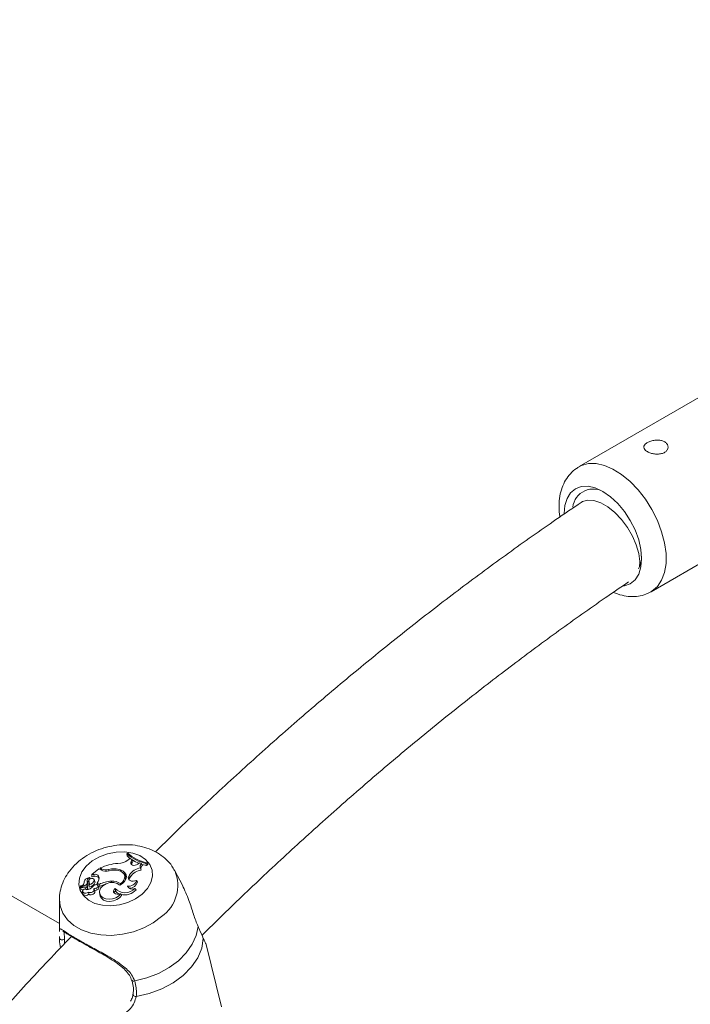
# Model space of a CAD drawing. Units: millimetres. Extents: x 0 to 1680, y 0 to 1190.
# Drawn here: x 1361 to 1373, y 1056 to 1073 of the extents above; entities that cross this region are included whole.
import ezdxf

# ---------------------------------------------------------------- set-up
doc = ezdxf.new("R2010")
doc.units = ezdxf.units.MM
doc.header["$LTSCALE"] = 40

msp = doc.modelspace()

# ---------------------------------------------------------------- linework, layer by layer
at = {"color": 7, "linetype": 'Continuous', "lineweight": 15}
for p, q in [((1375.664, 1068.444), (1370.997, 1065.75)), ((1372.247, 1063.584), (1376.914, 1066.279)), ((1362, 1057.836), (1348.495, 1065.632)), ((1363.183, 1059.056), (1363.168, 1059.043)), ((1363.168, 1059.043), (1363.171, 1059.008)), ((1363.192, 1058.94), (1363.223, 1058.966)), ((1363.26, 1058.943), (1363.223, 1058.966)), ((1362.731, 1058.787), (1362.707, 1058.801)), ((1362.707, 1058.801), (1362.708, 1058.772)), ((1363.243, 1058.912), (1363.26, 1058.943)), ((1363.243, 1058.912), (1363.255, 1058.876)), ((1363.255, 1058.876), (1363.25, 1058.86)), ((1363.255, 1058.876), (1363.274, 1058.91)), ((1363.26, 1058.943), (1363.274, 1058.91)), ((1363.358, 1058.865), (1363.389, 1058.886)), ((1363.423, 1058.875), (1363.389, 1058.886)), ((1363.401, 1058.801), (1363.416, 1058.765)), ((1363.423, 1058.875), (1363.438, 1058.842)), ((1363.499, 1058.879), (1363.513, 1058.891)), ((1363.499, 1058.879), (1363.508, 1058.84)), ((1363.508, 1058.84), (1363.529, 1058.859)), ((1363.513, 1058.891), (1363.529, 1058.859)), ((1362.524, 1058.633), (1362.526, 1058.63)), ((1362.533, 1058.612), (1362.526, 1058.63)), ((1362.561, 1058.684), (1362.56, 1058.666)), ((1362.681, 1058.787), (1362.561, 1058.684)), ((1362.594, 1058.688), (1362.561, 1058.684)), ((1362.603, 1058.651), (1362.565, 1058.645)), ((1362.594, 1058.688), (1362.603, 1058.651)), ((1362.679, 1058.659), (1362.683, 1058.623)), ((1362.719, 1058.765), (1362.681, 1058.787)), ((1362.851, 1058.771), (1362.856, 1058.749)), ((1363.059, 1058.767), (1363.064, 1058.737)), ((1363.138, 1058.645), (1363.126, 1058.679)), ((1363.201, 1058.659), (1363.216, 1058.683)), ((1363.201, 1058.659), (1363.214, 1058.623)), ((1363.214, 1058.623), (1363.228, 1058.648)), ((1363.216, 1058.683), (1363.228, 1058.648)), ((1364.13, 1058.502), (1363.998, 1058.751)), ((1362.364, 1058.471), (1362.369, 1058.435)), ((1362.464, 1058.49), (1362.366, 1058.473)), ((1362.366, 1058.486), (1362.368, 1058.473)), ((1362.435, 1058.498), (1362.367, 1058.486)), ((1362.429, 1058.552), (1362.43, 1058.544)), ((1362.492, 1058.449), (1362.479, 1058.483)), ((1362.495, 1058.517), (1362.482, 1058.551)), ((1362.508, 1058.576), (1362.513, 1058.541)), ((1362.509, 1058.575), (1362.513, 1058.539)), ((1362.513, 1058.541), (1362.513, 1058.539)), ((1362.515, 1058.509), (1362.518, 1058.47)), ((1362.615, 1058.566), (1362.602, 1058.599)), ((1362.603, 1058.586), (1362.616, 1058.551)), ((1362.616, 1058.551), (1362.615, 1058.566)), ((1362.643, 1058.455), (1362.654, 1058.418)), ((1362.653, 1058.536), (1362.687, 1058.516)), ((1362.653, 1058.536), (1362.655, 1058.506)), ((1362.681, 1058.46), (1362.668, 1058.493)), ((1362.668, 1058.493), (1362.695, 1058.478)), ((1362.686, 1058.615), (1362.683, 1058.623)), ((1362.687, 1058.516), (1362.695, 1058.478)), ((1362.899, 1058.571), (1362.904, 1058.545)), ((1363.048, 1058.5), (1363.045, 1058.502)), ((1363.055, 1058.528), (1363.059, 1058.508)), ((1363.176, 1058.485), (1363.178, 1058.479)), ((1363.337, 1058.585), (1363.35, 1058.556)), ((1362.402, 1058.393), (1362.406, 1058.358)), ((1362.502, 1058.382), (1362.51, 1058.343)), ((1362.611, 1058.396), (1362.599, 1058.43)), ((1362.695, 1058.374), (1362.699, 1058.339)), ((1362.699, 1058.339), (1362.705, 1058.314)), ((1362.701, 1058.35), (1362.705, 1058.314)), ((1362.963, 1058.446), (1362.97, 1058.406)), ((1363.06, 1058.353), (1363.078, 1058.326)), ((1363.306, 1058.446), (1363.327, 1058.42)), ((1362.001, 1058.26), (1361.999, 1057.698)), ((1362, 1057.594), (1362, 1057.611)), ((1364.806, 1056.396), (1364.536, 1057.495)), ((1363.276, 1056.616), (1363.276, 1056.615))]:
    msp.add_line(p, q, dxfattribs=at)
at = {"color": 8, "linetype": 'Continuous', "lineweight": 15}
for p, q in [((1362.731, 1058.787), (1362.736, 1058.757)), ((1362.435, 1058.498), (1362.438, 1058.485)), ((1362.448, 1058.458), (1362.455, 1058.425))]:
    msp.add_line(p, q, dxfattribs=at)
at = {"color": 8, "linetype": 'Continuous', "lineweight": 15, "flags": 128}
for points in [[(1370.995, 1065.749), (1371.038, 1065.77), (1371.158, 1065.804), (1371.292, 1065.804), (1371.436, 1065.772), (1371.584, 1065.708), (1371.734, 1065.615), (1371.881, 1065.493), (1372.02, 1065.349), (1372.147, 1065.184), (1372.26, 1065.005), (1372.354, 1064.816), (1372.427, 1064.622), (1372.477, 1064.43), (1372.503, 1064.245), (1372.503, 1064.072), (1372.477, 1063.916), (1372.427, 1063.782), (1372.354, 1063.673), (1372.26, 1063.592), (1372.242, 1063.582)], [(1363.768, 1057.957), (1363.624, 1057.851), (1363.459, 1057.762), (1363.28, 1057.695), (1363.093, 1057.651), (1362.903, 1057.632), (1362.718, 1057.639), (1362.543, 1057.671), (1362.385, 1057.728), (1362.249, 1057.806), (1362.139, 1057.904), (1362.06, 1058.019), (1362.014, 1058.146), (1362.001, 1058.26)], [(1363.305, 1056.842), (1363.29, 1056.839), (1363.276, 1056.84), (1363.265, 1056.843), (1363.257, 1056.849), (1363.254, 1056.855)], [(1363.276, 1056.615), (1363.277, 1056.607), (1363.281, 1056.597), (1363.289, 1056.587), (1363.3, 1056.58), (1363.314, 1056.575), (1363.329, 1056.573)]]:
    msp.add_lwpolyline(points, dxfattribs=at)
at = {"color": 7, "linetype": 'Continuous', "lineweight": 15, "flags": 128}
for points in [[(1372.081, 1064.157), (1372.069, 1064.315), (1372.03, 1064.483), (1371.968, 1064.653), (1371.885, 1064.819), (1371.783, 1064.974), (1371.667, 1065.113), (1371.541, 1065.23), (1371.41, 1065.32), (1371.279, 1065.381), (1371.153, 1065.41), (1371.036, 1065.405), (1370.935, 1065.367), (1370.851, 1065.298), (1370.789, 1065.2), (1370.751, 1065.076), (1370.738, 1064.936)], [(1372.043, 1064.017), (1372.048, 1064.107), (1372.031, 1064.245), (1371.989, 1064.394), (1371.922, 1064.547), (1371.835, 1064.695), (1371.732, 1064.833), (1371.617, 1064.954), (1371.495, 1065.052), (1371.373, 1065.122), (1371.255, 1065.162), (1371.149, 1065.17), (1371.057, 1065.144), (1371.033, 1065.13)], [(1371.773, 1063.682), (1371.783, 1063.684), (1371.885, 1063.722), (1371.968, 1063.791), (1372.03, 1063.889), (1372.069, 1064.013), (1372.081, 1064.157)], [(1363.433, 1058.347), (1363.318, 1058.266), (1363.184, 1058.203), (1363.039, 1058.162), (1362.89, 1058.145), (1362.746, 1058.154), (1362.614, 1058.187), (1362.502, 1058.243), (1362.415, 1058.32), (1362.358, 1058.412), (1362.334, 1058.514), (1362.345, 1058.623), (1362.389, 1058.73), (1362.465, 1058.831), (1362.569, 1058.921), (1362.694, 1058.994), (1362.835, 1059.046), (1362.983, 1059.075), (1363.13, 1059.079), (1363.269, 1059.058), (1363.392, 1059.013), (1363.493, 1058.946), (1363.565, 1058.862), (1363.606, 1058.763), (1363.612, 1058.657), (1363.584, 1058.549), (1363.524, 1058.443), (1363.433, 1058.347)], [(1363.171, 1059.008), (1363.204, 1058.979), (1363.222, 1058.965)], [(1363.243, 1058.912), (1363.237, 1058.894), (1363.239, 1058.876), (1363.249, 1058.861), (1363.266, 1058.85), (1363.288, 1058.845), (1363.313, 1058.846), (1363.337, 1058.853), (1363.358, 1058.865)], [(1363.428, 1058.862), (1363.458, 1058.853), (1363.508, 1058.84)], [(1362.524, 1058.633), (1362.503, 1058.63), (1362.484, 1058.623), (1362.466, 1058.614), (1362.451, 1058.603), (1362.44, 1058.59), (1362.432, 1058.575), (1362.429, 1058.561), (1362.43, 1058.546)], [(1362.563, 1058.648), (1362.563, 1058.647), (1362.563, 1058.647), (1362.563, 1058.646), (1362.563, 1058.646), (1362.563, 1058.645), (1362.564, 1058.645), (1362.564, 1058.645), (1362.565, 1058.645)], [(1363.055, 1058.528), (1363.09, 1058.556), (1363.115, 1058.588), (1363.129, 1058.623), (1363.131, 1058.657), (1363.121, 1058.69), (1363.099, 1058.718), (1363.067, 1058.739), (1363.027, 1058.753)], [(1363.047, 1058.5), (1363.093, 1058.528), (1363.128, 1058.564), (1363.151, 1058.603), (1363.16, 1058.644), (1363.155, 1058.683), (1363.135, 1058.718), (1363.102, 1058.747), (1363.059, 1058.767)], [(1363.201, 1058.659), (1363.193, 1058.637), (1363.194, 1058.615), (1363.204, 1058.596), (1363.223, 1058.581), (1363.248, 1058.572), (1363.278, 1058.569), (1363.308, 1058.574), (1363.337, 1058.585)], [(1362.366, 1058.473), (1362.366, 1058.472), (1362.365, 1058.472), (1362.365, 1058.472), (1362.364, 1058.471), (1362.364, 1058.471), (1362.364, 1058.471), (1362.364, 1058.47), (1362.365, 1058.47)], [(1362.435, 1058.498), (1362.447, 1058.501), (1362.459, 1058.506), (1362.468, 1058.513), (1362.476, 1058.521), (1362.481, 1058.529), (1362.484, 1058.538), (1362.483, 1058.547), (1362.48, 1058.555)], [(1362.475, 1058.47), (1362.478, 1058.473), (1362.479, 1058.477), (1362.48, 1058.48), (1362.479, 1058.484), (1362.476, 1058.487), (1362.473, 1058.489), (1362.468, 1058.49), (1362.464, 1058.49)], [(1362.475, 1058.47), (1362.482, 1058.446), (1362.487, 1058.434)], [(1362.603, 1058.586), (1362.602, 1058.6), (1362.592, 1058.612), (1362.576, 1058.619), (1362.556, 1058.619), (1362.536, 1058.614), (1362.52, 1058.603), (1362.51, 1058.589), (1362.509, 1058.575)], [(1362.518, 1058.527), (1362.516, 1058.531), (1362.513, 1058.539)], [(1362.643, 1058.455), (1362.657, 1058.463), (1362.666, 1058.474), (1362.669, 1058.486), (1362.666, 1058.497), (1362.656, 1058.506), (1362.643, 1058.511), (1362.626, 1058.51), (1362.611, 1058.506)], [(1362.654, 1058.418), (1362.669, 1058.427), (1362.679, 1058.439), (1362.682, 1058.452), (1362.681, 1058.46)], [(1363.047, 1058.5), (1363.002, 1058.531), (1362.942, 1058.547), (1362.875, 1058.545), (1362.809, 1058.526), (1362.752, 1058.492), (1362.713, 1058.447), (1362.695, 1058.398), (1362.701, 1058.35)], [(1363.214, 1058.623), (1363.206, 1058.602), (1363.205, 1058.595)], [(1362.428, 1058.434), (1362.411, 1058.42), (1362.402, 1058.402), (1362.404, 1058.385), (1362.416, 1058.372), (1362.435, 1058.364), (1362.459, 1058.363), (1362.482, 1058.369), (1362.502, 1058.382)], [(1362.406, 1058.358), (1362.407, 1058.352), (1362.418, 1058.336), (1362.438, 1058.327), (1362.463, 1058.325), (1362.488, 1058.33), (1362.51, 1058.343)], [(1362.502, 1058.382), (1362.518, 1058.375), (1362.537, 1058.372), (1362.558, 1058.376), (1362.577, 1058.384), (1362.592, 1058.397), (1362.599, 1058.412), (1362.599, 1058.427), (1362.592, 1058.44)], [(1362.51, 1058.343), (1362.527, 1058.336), (1362.547, 1058.335), (1362.568, 1058.338), (1362.587, 1058.347), (1362.602, 1058.359), (1362.611, 1058.374), (1362.613, 1058.389), (1362.611, 1058.396)], [(1362.701, 1058.35), (1362.721, 1058.312), (1362.756, 1058.283), (1362.804, 1058.264), (1362.86, 1058.258), (1362.919, 1058.265), (1362.976, 1058.284), (1363.024, 1058.314), (1363.06, 1058.353)], [(1362.705, 1058.314), (1362.726, 1058.274), (1362.764, 1058.244), (1362.815, 1058.225), (1362.875, 1058.22), (1362.937, 1058.229), (1362.995, 1058.251), (1363.043, 1058.285), (1363.078, 1058.326)], [(1362.963, 1058.446), (1362.946, 1058.426), (1362.937, 1058.404), (1362.939, 1058.382), (1362.951, 1058.364), (1362.972, 1058.35), (1363, 1058.343), (1363.03, 1058.344), (1363.06, 1058.353)], [(1362.97, 1058.406), (1362.955, 1058.385), (1362.95, 1058.365)], [(1364.4, 1057.788), (1364.369, 1057.632), (1364.3, 1057.477), (1364.197, 1057.33), (1364.062, 1057.194), (1363.9, 1057.073), (1363.716, 1056.972), (1363.515, 1056.894), (1363.305, 1056.842)], [(1362, 1057.594), (1362.002, 1057.583), (1362.008, 1057.572), (1362.018, 1057.563), (1362.03, 1057.557), (1362.045, 1057.554), (1362.06, 1057.555), (1362.075, 1057.559), (1362.087, 1057.566)], [(1364.491, 1057.577), (1364.463, 1057.41), (1364.395, 1057.245), (1364.287, 1057.086), (1364.143, 1056.94), (1363.969, 1056.812), (1363.771, 1056.705), (1363.555, 1056.625), (1363.329, 1056.573)]]:
    msp.add_lwpolyline(points, dxfattribs=at)
at = {"color": 7, "linetype": 'Continuous', "lineweight": 15}
for centre, radius, start, end in [((1371.241, 1065.009), 0.354, 54.6232, 173.7194), ((1371.564, 1064.21), 0.517, 333.5159, 358.7724), ((1363.633, 1059.564), 0.698, 228.2361, 258.9051), ((1363.651, 1059.582), 0.705, 228.3531, 258.7109), ((1363.071, 1058.013), 0.867, 93.9114, 114.7868), ((1363.021, 1059.148), 0.269, 268.1866, 309.574), ((1363.446, 1058.526), 0.279, 99.3093, 145.7476), ((1363.633, 1059.533), 0.701, 238.1177, 248.7673), ((1363.458, 1058.825), 0.0612, 124.7107, 202.8074), ((1363.47, 1058.79), 0.0609, 121.3915, 196.1045), ((1362.541, 1058.572), 0.063, 105.9469, 195.5333), ((1362.619, 1058.623), 0.0698, 30.6656, 111.1034), ((1362.627, 1058.589), 0.0659, 30.6538, 111.2932), ((1362.565, 1058.619), 0.121, 316.793, 19.3259), ((1362.81, 1058.943), 0.2, 242.8546, 285.1691), ((1362.814, 1058.946), 0.179, 242.5374, 281.9468), ((1362.95, 1058.475), 0.312, 69.5353, 108.4446), ((1362.95, 1058.427), 0.335, 76.7441, 105.2301), ((1363.044, 1058.605), 0.122, 18.2278, 59.8526), ((1363.044, 1058.611), 0.101, 342.854, 20.1065), ((1363.456, 1058.492), 0.275, 98.3073, 145.6492), ((1362.428, 1058.621), 0.163, 247.3431, 277.0615), ((1362.367, 1058.487), 0.000793, 91.6136, 274.14), ((1362.36, 1058.558), 0.071, 275.5154, 350.4652), ((1362.476, 1058.535), 0.112, 244.4945, 318.1809), ((1362.443, 1058.508), 0.05, 276.1247, 310.222), ((1362.46, 1058.507), 0.0364, 305.292, 16.8278), ((1362.542, 1058.538), 0.0523, 129.5402, 187.5283), ((1362.421, 1058.533), 0.0974, 345.817, 25.2173), ((1362.498, 1058.618), 0.11, 278.8668, 343.0884), ((1362.505, 1058.586), 0.117, 276.5987, 342.658), ((1362.694, 1058.359), 0.169, 119.7492, 143.0582), ((1362.583, 1058.566), 0.126, 274.1228, 298.6294), ((1362.916, 1058.066), 0.505, 91.9987, 116.961), ((1362.921, 1058.042), 0.491, 106.2941, 117.4072), ((1362.922, 1058.351), 0.221, 53.1324, 96.1475), ((1363.197, 1058.63), 0.147, 261.7416, 342.0701), ((1363.261, 1058.532), 0.0971, 209.5027, 297.5735), ((1363.211, 1058.59), 0.143, 270.2525, 346.3909), ((1362.372, 1058.436), 0.00359, 188.0526, 242.6417), ((1362.431, 1058.571), 0.151, 246.4138, 262.7181), ((1362.452, 1058.474), 0.0534, 287.9327, 310.6108), ((1362.478, 1058.445), 0.014, 304.8669, 16.6076), ((1362.591, 1058.534), 0.132, 277.4245, 298.4929), ((1363.135, 1058.597), 0.228, 221.3113, 318.7071), ((1363.092, 1058.483), 0.144, 212.6464, 250.6083), ((1363.129, 1058.6), 0.267, 256.2191, 317.6717)]:
    msp.add_arc(centre, radius, start, end, dxfattribs=at)
at = {"color": 8, "linetype": 'Continuous', "lineweight": 15}
msp.add_arc((1363.393, 1058.496), 0.656, 304.8293, 23.1001, dxfattribs=at)
at = {"color": 7, "linetype": 'Continuous', "lineweight": 15}
for points, knots in [([(1368.417, 1081.73), (1368.218, 1081.763), (1367.783, 1081.835), (1367.098, 1081.91), (1366.364, 1081.964), (1365.62, 1081.987), (1364.865, 1081.982), (1364.101, 1081.946), (1363.328, 1081.882), (1362.546, 1081.787), (1361.757, 1081.663), (1360.961, 1081.51), (1360.159, 1081.327), (1359.351, 1081.115), (1358.538, 1080.874), (1357.722, 1080.604), (1356.901, 1080.306), (1356.078, 1079.979), (1355.253, 1079.625), (1354.426, 1079.243), (1353.599, 1078.833), (1352.771, 1078.397), (1351.944, 1077.934), (1351.118, 1077.445), (1350.293, 1076.931), (1349.471, 1076.391), (1348.652, 1075.827), (1347.837, 1075.238), (1347.026, 1074.626), (1346.219, 1073.99), (1345.418, 1073.332), (1344.622, 1072.652), (1343.833, 1071.949), (1343.051, 1071.226), (1342.276, 1070.482), (1341.51, 1069.718), (1340.752, 1068.934), (1340.004, 1068.132), (1339.265, 1067.311), (1338.536, 1066.473), (1337.818, 1065.618), (1337.111, 1064.747), (1336.417, 1063.859), (1335.941, 1063.236), (1335.7, 1062.906), (1335.682, 1062.881)], [0, 0, 0, 0, 0.0195762, 0.0428971, 0.0662818, 0.0897317, 0.1132461, 0.1368236, 0.1604612, 0.1841552, 0.2079011, 0.2316941, 0.255529, 0.2794004, 0.3033032, 0.3272323, 0.3511831, 0.3751511, 0.3991324, 0.4231235, 0.4471213, 0.471123, 0.4951263, 0.5191288, 0.5431288, 0.5671253, 0.5911171, 0.6151036, 0.6390841, 0.6630584, 0.6870261, 0.7109872, 0.7349415, 0.7588892, 0.7828304, 0.8067653, 0.8306941, 0.8546172, 0.8785348, 0.9024473, 0.926355, 0.9502583, 0.9741577, 0.9980536, 1, 1, 1, 1]), ([(1344.732, 1068.162), (1344.775, 1068.205), (1345.062, 1068.488), (1345.597, 1068.992), (1346.339, 1069.671), (1347.085, 1070.327), (1347.836, 1070.961), (1348.591, 1071.572), (1349.349, 1072.16), (1350.109, 1072.725), (1350.871, 1073.266), (1351.634, 1073.782), (1352.397, 1074.274), (1353.16, 1074.741), (1353.922, 1075.182), (1354.682, 1075.597), (1355.439, 1075.987), (1356.194, 1076.35), (1356.945, 1076.687), (1357.692, 1076.997), (1358.434, 1077.28), (1359.17, 1077.537), (1359.901, 1077.766), (1360.624, 1077.968), (1361.34, 1078.143), (1362.049, 1078.291), (1362.749, 1078.41), (1363.356, 1078.494), (1363.725, 1078.528), (1363.868, 1078.54)], [0, 0, 0, 0, 0.006962, 0.045791, 0.084608, 0.123412, 0.162202, 0.200979, 0.239742, 0.278491, 0.317227, 0.355949, 0.394658, 0.433355, 0.472041, 0.510719, 0.549389, 0.588054, 0.626718, 0.665384, 0.704055, 0.742736, 0.781435, 0.820158, 0.858913, 0.897711, 0.93656, 0.975474, 1, 1, 1, 1]), ([(1372.18, 1066.01), (1372.199, 1066.001), (1372.235, 1065.983), (1372.304, 1065.968), (1372.376, 1065.965), (1372.442, 1065.977), (1372.496, 1066.004), (1372.53, 1066.042), (1372.543, 1066.087), (1372.532, 1066.133), (1372.497, 1066.172), (1372.444, 1066.2), (1372.379, 1066.212), (1372.308, 1066.21), (1372.239, 1066.195), (1372.18, 1066.169), (1372.138, 1066.138), (1372.117, 1066.103), (1372.12, 1066.067), (1372.143, 1066.035), (1372.169, 1066.017), (1372.18, 1066.01)], [0, 0, 0, 0, 0.0531769, 0.1063361, 0.1599549, 0.213903, 0.2673428, 0.3202276, 0.3733763, 0.4271922, 0.4810472, 0.5342589, 0.5871496, 0.6405184, 0.6944447, 0.7481371, 0.8011509, 0.8541076, 0.9077079, 0.9616581, 1, 1, 1, 1]), ([(1370.997, 1065.745), (1370.981, 1065.737), (1370.924, 1065.708), (1370.844, 1065.63), (1370.76, 1065.518), (1370.699, 1065.387), (1370.661, 1065.239), (1370.651, 1065.125), (1370.65, 1065.029), (1370.651, 1064.964), (1370.661, 1064.905), (1370.665, 1064.879)], [0, 0, 0, 0, 0.055416, 0.201753, 0.347158, 0.495729, 0.650652, 0.813685, 0.83409, 0.928968, 1, 1, 1, 1]), ([(1371.034, 1065.13), (1370.888, 1065.032), (1370.468, 1064.746), (1369.773, 1064.255), (1368.952, 1063.649), (1368.135, 1063.02), (1367.322, 1062.367), (1366.514, 1061.692), (1365.712, 1060.995), (1364.916, 1060.275), (1364.232, 1059.637), (1363.816, 1059.23), (1363.661, 1059.078)], [0, 0, 0, 0, 0.0577933, 0.1674307, 0.2770561, 0.3866684, 0.4962671, 0.6058519, 0.7154226, 0.8249794, 0.9345225, 1, 1, 1, 1]), ([(1364.468, 1057.631), (1364.714, 1057.872), (1365.213, 1058.362), (1365.975, 1059.076), (1366.751, 1059.777), (1367.532, 1060.457), (1368.318, 1061.115), (1369.108, 1061.75), (1369.902, 1062.362), (1370.698, 1062.949), (1371.349, 1063.41), (1371.735, 1063.672), (1371.853, 1063.753)], [0, 0, 0, 0, 0.102892, 0.209184, 0.315462, 0.421724, 0.52797, 0.634201, 0.740416, 0.846614, 0.952797, 1, 1, 1, 1]), ([(1371.59, 1063.573), (1371.64, 1063.554), (1371.738, 1063.516), (1371.884, 1063.496), (1372.024, 1063.503), (1372.144, 1063.531), (1372.21, 1063.568), (1372.238, 1063.584)], [0, 0, 0, 0, 0.23032, 0.448255, 0.656707, 0.858834, 1, 1, 1, 1]), ([(1363.993, 1058.753), (1363.979, 1058.78), (1363.942, 1058.851), (1363.853, 1058.949), (1363.734, 1059.044), (1363.594, 1059.119), (1363.437, 1059.172), (1363.266, 1059.202), (1363.087, 1059.206), (1362.905, 1059.184), (1362.725, 1059.137), (1362.554, 1059.065), (1362.396, 1058.969), (1362.257, 1058.851), (1362.147, 1058.718), (1362.067, 1058.577), (1362.02, 1058.435), (1361.999, 1058.328), (1362.003, 1058.27), (1362.004, 1058.26)], [0, 0, 0, 0, 0.036003, 0.094683, 0.154144, 0.21513, 0.277965, 0.342443, 0.40801, 0.474112, 0.54058, 0.607533, 0.675117, 0.743445, 0.812126, 0.87249, 0.931191, 0.988573, 1, 1, 1, 1]), ([(1362.526, 1058.63), (1362.526, 1058.63), (1362.526, 1058.63), (1362.526, 1058.629), (1362.527, 1058.626), (1362.529, 1058.62), (1362.531, 1058.614), (1362.532, 1058.611)], [0, 0, 0, 0, 0.005182, 0.025912, 0.108834, 0.440508, 1, 1, 1, 1]), ([(1362.56, 1058.666), (1362.56, 1058.665), (1362.561, 1058.662), (1362.562, 1058.657), (1362.563, 1058.653), (1362.564, 1058.652), (1362.564, 1058.651), (1362.564, 1058.648), (1362.565, 1058.646), (1362.565, 1058.645)], [0, 0, 0, 0, 0.158393, 0.499068, 0.654281, 0.687981, 0.71034, 0.814684, 1, 1, 1, 1]), ([(1362.365, 1058.47), (1362.365, 1058.469), (1362.366, 1058.464), (1362.368, 1058.452), (1362.369, 1058.44), (1362.37, 1058.433)], [0, 0, 0, 0, 0.078947, 0.394734, 1, 1, 1, 1]), ([(1362.367, 1058.486), (1362.367, 1058.485), (1362.368, 1058.483), (1362.369, 1058.478), (1362.37, 1058.475), (1362.37, 1058.473)], [0, 0, 0, 0, 0.128365, 0.641827, 1, 1, 1, 1]), ([(1364.4, 1057.788), (1364.373, 1057.854), (1364.346, 1057.922), (1364.296, 1058.075), (1364.244, 1058.254), (1364.169, 1058.415), (1364.129, 1058.501)], [0, 0, 0, 0, 0.308415, 0.316163, 0.63271, 1, 1, 1, 1]), ([(1364.491, 1057.577), (1364.47, 1057.629), (1364.445, 1057.69), (1364.406, 1057.774), (1364.4, 1057.788)], [0, 0, 0, 0, 0.8324209, 1, 1, 1, 1]), ([(1362.208, 1057.612), (1362.074, 1057.473), (1361.684, 1057.068), (1361.049, 1056.377), (1360.301, 1055.542), (1359.564, 1054.688), (1358.837, 1053.817), (1358.122, 1052.93), (1357.418, 1052.028), (1356.726, 1051.11), (1356.047, 1050.178), (1355.494, 1049.398), (1355.174, 1048.925), (1355.07, 1048.771)], [0, 0, 0, 0, 0.052441, 0.152436, 0.252421, 0.352397, 0.452364, 0.552323, 0.652274, 0.752219, 0.852158, 0.952092, 1, 1, 1, 1]), ([(1362.06, 1057.701), (1362.061, 1057.7), (1362.065, 1057.699), (1362.093, 1057.683), (1362.143, 1057.652), (1362.208, 1057.611), (1362.265, 1057.578), (1362.287, 1057.565)], [0, 0, 0, 0, 0.13722, 0.327271, 0.568311, 0.835132, 1, 1, 1, 1]), ([(1362.018, 1057.414), (1362.01, 1057.464), (1362.001, 1057.53), (1362, 1057.582), (1362, 1057.594)], [0, 0, 0, 0, 0.752408, 1, 1, 1, 1]), ([(1362.287, 1057.565), (1362.299, 1057.558), (1362.343, 1057.532), (1362.438, 1057.478), (1362.566, 1057.407), (1362.704, 1057.33), (1362.846, 1057.249), (1362.98, 1057.164), (1363.096, 1057.077), (1363.182, 1056.988), (1363.235, 1056.914), (1363.247, 1056.868), (1363.25, 1056.853)], [0, 0, 0, 0, 0.043254, 0.160289, 0.275953, 0.394299, 0.515914, 0.643377, 0.758523, 0.862072, 0.958265, 1, 1, 1, 1]), ([(1364.53, 1057.494), (1364.531, 1057.492), (1364.535, 1057.487), (1364.508, 1057.541), (1364.491, 1057.577)], [0, 0, 0, 0, 0.323727, 1, 1, 1, 1]), ([(1363.254, 1056.854), (1363.255, 1056.85), (1363.271, 1056.806), (1363.285, 1056.723), (1363.279, 1056.652), (1363.276, 1056.616)], [0, 0, 0, 0, 0.051552, 0.523448, 1, 1, 1, 1]), ([(1363.305, 1056.842), (1363.322, 1056.764), (1363.343, 1056.671), (1363.331, 1056.587), (1363.329, 1056.573)], [0, 0, 0, 0, 0.832274, 1, 1, 1, 1]), ([(1363.273, 1056.616), (1363.271, 1056.598), (1363.266, 1056.557), (1363.244, 1056.517), (1363.231, 1056.495)], [0, 0, 0, 0, 0.428979, 1, 1, 1, 1])]:
    msp.add_open_spline(points, degree=3, knots=knots, dxfattribs=at)
at = {"color": 8, "linetype": 'Continuous', "lineweight": 15}
for points, knots in [([(1361.999, 1057.698), (1361.999, 1057.702), (1361.999, 1057.707), (1362, 1057.731), (1362.005, 1057.757), (1362.055, 1057.725), (1362.179, 1057.643), (1362.37, 1057.53), (1362.602, 1057.403), (1362.854, 1057.267), (1363.085, 1057.124), (1363.244, 1056.978), (1363.288, 1056.879), (1363.305, 1056.842)], [0, 0, 0, 0, 0.00865, 0.0112, 0.115389, 0.242764, 0.363967, 0.486482, 0.595896, 0.708645, 0.838581, 0.94, 1, 1, 1, 1]), ([(1362.091, 1057.707), (1362.088, 1057.701), (1362.082, 1057.689), (1362.086, 1057.623), (1362.087, 1057.574), (1362.087, 1057.566)], [0, 0, 0, 0, 0.464233, 0.912544, 1, 1, 1, 1]), ([(1362.087, 1057.566), (1362.086, 1057.554), (1362.086, 1057.533), (1362.09, 1057.504), (1362.091, 1057.491)], [0, 0, 0, 0, 0.523902, 1, 1, 1, 1]), ([(1363.329, 1056.573), (1363.319, 1056.537), (1363.299, 1056.464), (1363.226, 1056.348), (1363.148, 1056.291), (1363.102, 1056.258)], [0, 0, 0, 0, 0.287576, 0.586243, 1, 1, 1, 1])]:
    msp.add_open_spline(points, degree=3, knots=knots, dxfattribs=at)

doc.saveas('drawing.dxf')
